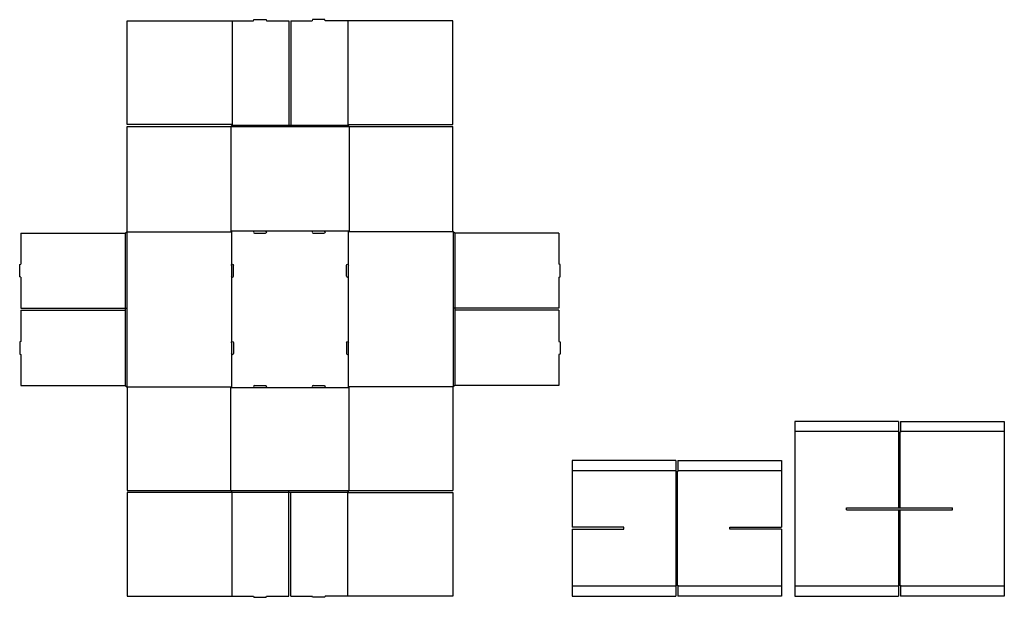
# Model space of a CAD drawing. Extents: x 0 to 151, y 0 to 88.
import ezdxf

# ---------------------------------------------------------------- set-up
doc = ezdxf.new("R2010")
doc.units = 0
doc.header["$MEASUREMENT"] = 0
for name, color, linetype in [('CREASE', 7, 'CONTINUOUS'), ('PREF-CUT', 7, 'CONTINUOUS'), ('THRU-CUT', 7, 'CONTINUOUS')]:
    doc.layers.add(name, color=color, linetype=linetype)

msp = doc.modelspace()

# ---------------------------------------------------------------- linework, layer by layer
at = {"layer": 'CREASE', "color": 3}
for p, q in [((32.5, 72.31), (41.19, 72.31)), ((41.5, 72.31), (50.19, 72.31)), ((32.31, 72.06), (50.38, 72.06)), ((16.12, 55.75), (16.12, 44.25)), ((16.38, 55.94), (16.38, 32.25)), ((16.44, 55.94), (32.38, 55.94)), ((35.91, 56.06), (32.31, 56.06)), ((32.38, 55.94), (32.38, 50.84)), ((44.91, 56.06), (37.59, 56.06)), ((50.38, 56.06), (46.59, 56.06)), ((66.25, 55.94), (50.31, 55.94)), ((50.31, 50.84), (50.31, 55.94)), ((66.31, 55.94), (66.31, 32.25)), ((66.56, 55.75), (66.56, 44.25)), ((32.38, 49.16), (32.38, 39.03)), ((50.31, 39.03), (50.31, 49.16)), ((16.12, 43.94), (16.12, 32.44)), ((66.56, 43.94), (66.56, 32.44)), ((32.38, 37.34), (32.38, 32.25)), ((50.31, 32.25), (50.31, 37.34)), ((16.44, 32.25), (32.38, 32.25)), ((32.31, 32.12), (35.91, 32.12)), ((37.59, 32.12), (44.91, 32.12)), ((46.59, 32.12), (50.38, 32.12)), ((66.25, 32.25), (50.31, 32.25)), ((134.5, 13.72), (134.5, 25.28)), ((134.69, 13.72), (134.69, 25.28)), ((100.44, 1.84), (100.44, 19.28)), ((100.62, 1.84), (100.62, 19.28)), ((32.31, 16.38), (50.38, 16.38)), ((32.5, 16.12), (41.19, 16.12)), ((41.5, 16.12), (50.19, 16.12)), ((134.5, 1.84), (134.5, 13.41)), ((134.69, 1.84), (134.69, 13.41))]:
    msp.add_line(p, q, dxfattribs=at)
at = {"layer": 'PREF-CUT', "color": 151}
for p, q in [((32.5, 88.25), (32.5, 72.38)), ((50.19, 88.25), (50.19, 72.38)), ((118.56, 25.44), (134.44, 25.44)), ((134.75, 25.44), (150.62, 25.44)), ((84.5, 19.44), (100.38, 19.44)), ((100.69, 19.44), (116.56, 19.44)), ((32.5, 0.19), (32.5, 16.06)), ((50.19, 0.19), (50.19, 16.06)), ((100.38, 1.69), (84.5, 1.69)), ((116.56, 1.69), (100.69, 1.69)), ((134.44, 1.69), (118.56, 1.69)), ((150.62, 1.69), (134.75, 1.69))]:
    msp.add_line(p, q, dxfattribs=at)
at = {"layer": 'THRU-CUT', "color": 5}
for p, q in [((16.44, 88.25), (35.75, 88.25)), ((16.44, 72.38), (16.44, 88.25)), ((35.75, 88.25), (35.8, 88.44)), ((35.8, 88.44), (37.7, 88.44)), ((37.7, 88.44), (37.75, 88.25)), ((37.75, 88.25), (41.19, 88.25)), ((41.19, 88.25), (41.19, 72.06)), ((41.5, 88.25), (41.5, 72.31)), ((41.5, 88.25), (44.75, 88.25)), ((44.8, 88.44), (44.75, 88.25)), ((46.7, 88.44), (44.8, 88.44)), ((46.75, 88.25), (46.7, 88.44)), ((66.25, 88.25), (46.75, 88.25)), ((66.25, 72.38), (66.25, 88.25)), ((32.5, 72.38), (16.44, 72.38)), ((32.5, 72.31), (32.31, 72.06)), ((32.5, 72.38), (32.5, 72.31)), ((41.19, 72.31), (41.5, 72.31)), ((50.19, 72.38), (50.19, 72.31)), ((50.19, 72.38), (66.25, 72.38)), ((50.19, 72.31), (50.38, 72.06)), ((16.44, 72.06), (32.31, 72.06)), ((16.44, 55.94), (16.44, 72.06)), ((32.31, 72.06), (32.31, 56.06)), ((50.38, 72.06), (66.25, 72.06)), ((50.38, 72.06), (50.38, 56.06)), ((66.25, 55.94), (66.25, 72.06)), ((0.19, 55.75), (16.12, 55.75)), ((0.19, 55.75), (0.19, 51)), ((16.12, 55.75), (16.38, 55.94)), ((16.38, 55.94), (16.44, 55.94)), ((32.31, 56.06), (32.38, 55.94)), ((37.59, 56.06), (35.91, 56.06)), ((35.91, 55.75), (37.59, 55.75)), ((46.59, 56.06), (44.91, 56.06)), ((44.91, 55.75), (46.59, 55.75)), ((50.31, 55.94), (50.38, 56.06)), ((66.31, 55.94), (66.25, 55.94)), ((66.56, 55.75), (66.31, 55.94)), ((82.5, 55.75), (66.56, 55.75)), ((82.5, 55.75), (82.5, 51)), ((0, 50.95), (0.19, 51)), ((0, 49.05), (0, 50.95)), ((32.38, 50.84), (32.38, 49.16)), ((32.69, 49.16), (32.69, 50.84)), ((50, 49.16), (50, 50.84)), ((50.31, 49.16), (50.31, 50.84)), ((82.69, 50.95), (82.5, 51)), ((82.69, 49.05), (82.69, 50.95)), ((0.19, 49), (0, 49.05)), ((0.19, 49), (0.19, 44.25)), ((82.5, 49), (82.69, 49.05)), ((82.5, 49), (82.5, 44.25)), ((0.19, 44.25), (16.38, 44.25)), ((0.19, 43.94), (0.19, 39.19)), ((0.19, 43.94), (16.12, 43.94)), ((16.12, 44.25), (16.12, 43.94)), ((82.5, 44.25), (66.31, 44.25)), ((66.56, 44.25), (66.56, 43.94)), ((82.5, 43.94), (66.56, 43.94)), ((82.5, 43.94), (82.5, 39.19)), ((0.19, 39.19), (0, 39.14)), ((82.5, 39.19), (82.69, 39.14)), ((0, 39.14), (0, 37.24)), ((32.38, 39.03), (32.38, 37.34)), ((32.69, 39.03), (32.69, 37.34)), ((50, 39.03), (50, 37.34)), ((50.31, 37.34), (50.31, 39.03)), ((82.69, 39.14), (82.69, 37.24)), ((0, 37.24), (0.19, 37.19)), ((0.19, 37.19), (0.19, 32.44)), ((82.69, 37.24), (82.5, 37.19)), ((82.5, 37.19), (82.5, 32.44)), ((0.19, 32.44), (16.12, 32.44)), ((16.12, 32.44), (16.38, 32.25)), ((16.38, 32.25), (16.44, 32.25)), ((16.44, 32.25), (16.44, 16.38)), ((32.38, 32.25), (32.31, 32.12)), ((32.31, 16.38), (32.31, 32.12)), ((35.91, 32.44), (37.59, 32.44)), ((35.91, 32.12), (37.59, 32.12)), ((44.91, 32.44), (46.59, 32.44)), ((44.91, 32.12), (46.59, 32.12)), ((50.38, 32.12), (50.31, 32.25)), ((50.38, 16.38), (50.38, 32.12)), ((66.31, 32.25), (66.25, 32.25)), ((66.25, 32.25), (66.25, 16.38)), ((66.56, 32.44), (66.31, 32.25)), ((82.5, 32.44), (66.56, 32.44)), ((134.44, 26.94), (118.56, 26.94)), ((118.56, 26.94), (118.56, 0.19)), ((134.44, 26.94), (134.44, 25.28)), ((134.75, 26.94), (134.75, 25.28)), ((134.75, 26.94), (150.62, 26.94)), ((150.62, 26.94), (150.62, 0.19)), ((134.44, 25.28), (134.75, 25.28)), ((100.38, 20.94), (84.5, 20.94)), ((84.5, 20.94), (84.5, 10.72)), ((100.38, 20.94), (100.38, 19.28)), ((100.69, 20.94), (116.56, 20.94)), ((100.69, 20.94), (100.69, 19.28)), ((116.56, 20.94), (116.56, 10.72)), ((100.38, 19.28), (100.69, 19.28)), ((16.44, 16.38), (32.31, 16.38)), ((16.44, 16.06), (16.44, 0.19)), ((32.5, 16.06), (16.44, 16.06)), ((32.5, 16.12), (32.31, 16.38)), ((32.5, 16.06), (32.5, 16.12)), ((41.19, 0.19), (41.19, 16.38)), ((41.19, 16.12), (41.5, 16.12)), ((41.5, 0.19), (41.5, 16.12)), ((50.19, 16.12), (50.38, 16.38)), ((50.19, 16.06), (50.19, 16.12)), ((50.19, 16.06), (66.25, 16.06)), ((50.38, 16.38), (66.25, 16.38)), ((66.25, 16.06), (66.25, 0.19)), ((126.5, 13.41), (126.5, 13.72)), ((126.5, 13.72), (142.69, 13.72)), ((142.69, 13.41), (142.69, 13.72)), ((126.5, 13.41), (142.69, 13.41)), ((92.44, 10.72), (84.5, 10.72)), ((92.44, 10.41), (92.44, 10.72)), ((108.62, 10.72), (116.56, 10.72)), ((108.62, 10.41), (108.62, 10.72)), ((84.5, 10.41), (84.5, 0.19)), ((84.5, 10.41), (92.44, 10.41)), ((116.56, 10.41), (108.62, 10.41)), ((116.56, 10.41), (116.56, 0.19)), ((100.38, 1.84), (100.38, 0.19)), ((100.38, 1.84), (100.69, 1.84)), ((100.69, 1.84), (100.69, 0.19)), ((134.44, 1.84), (134.44, 0.19)), ((134.44, 1.84), (134.75, 1.84)), ((134.75, 1.84), (134.75, 0.19)), ((16.44, 0.19), (35.75, 0.19)), ((35.75, 0.19), (35.8, 0)), ((35.8, 0), (37.7, 0)), ((37.7, 0), (37.75, 0.19)), ((37.75, 0.19), (41.19, 0.19)), ((41.5, 0.19), (44.75, 0.19)), ((44.8, 0), (44.75, 0.19)), ((46.7, 0), (44.8, 0)), ((46.75, 0.19), (46.7, 0)), ((66.25, 0.19), (46.75, 0.19)), ((84.5, 0.19), (100.38, 0.19)), ((116.56, 0.19), (100.69, 0.19)), ((118.56, 0.19), (134.44, 0.19)), ((150.62, 0.19), (134.75, 0.19))]:
    msp.add_line(p, q, dxfattribs=at)
for centre, start, end in [((35.91, 55.91), 90, 270), ((44.91, 55.91), 90, 270), ((32.53, 49.16), 180, 0), ((50.16, 49.16), 180, 0), ((32.53, 37.34), 180, 0), ((50.16, 37.34), 180, 0), ((35.91, 32.28), 90, 270), ((44.91, 32.28), 90, 270)]:
    msp.add_arc(centre, 0.156, start, end, dxfattribs=at)
at = {"layer": 'THRU-CUT', "color": 5, "extrusion": (0, 0, -1)}
for centre, start, end in [((-37.59, 55.91), 90, 270), ((-46.59, 55.91), 90, 270), ((-32.53, 50.84), 0, 180), ((-50.16, 50.84), 0, 180), ((-32.53, 39.03), 0, 180), ((-50.16, 39.03), 0, 180), ((-37.59, 32.28), 90, 270), ((-46.59, 32.28), 90, 270)]:
    msp.add_arc(centre, 0.156, start, end, dxfattribs=at)

doc.saveas('drawing.dxf')
